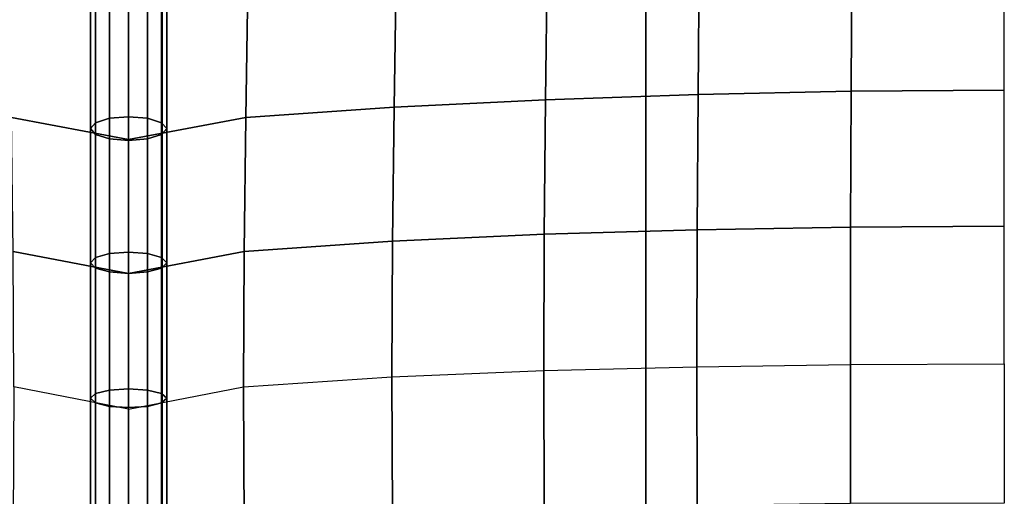
# Model space of a CAD drawing. Units: inches. Extents: x -11.8 to 11.8, y -12.4 to 12.
# Drawn here: x 6.6 to 9.2, y -1.3 to 0 of the extents above; entities that cross this region are included whole.
import ezdxf

# ---------------------------------------------------------------- set-up
doc = ezdxf.new("R2010")
doc.units = ezdxf.units.IN
doc.header["$MEASUREMENT"] = 0
doc.layers.add('Knoll Studio Chair Belting Strap', color=2, linetype='Continuous')
doc.layers.add('Knoll Studio Chair Cushion', color=2, linetype='Continuous')

msp = doc.modelspace()

# ---------------------------------------------------------------- linework, layer by layer
at = {"layer": 'Knoll Studio Chair Belting Strap'}
for points in [[(6.9882, 4.685, 7.8425), (6.9882, 4.7396, 7.5477), (6.9882, -11.5458, 11.7381), (6.9882, -11.509, 11.9619)], [(8.2588, -11.5458, 11.7381), (6.9882, -11.5458, 11.7381), (6.9882, 4.7396, 7.5477), (8.2588, 4.7396, 7.5477)], [(8.2588, 4.7396, 7.5477), (8.2588, 4.685, 7.8425), (8.2588, -11.509, 11.9619), (8.2588, -11.5458, 11.7381)], [(6.9882, -11.509, 11.9619), (8.2588, -11.509, 11.9619), (8.2588, 4.685, 7.8425), (6.9882, 4.685, 7.8425)]]:
    msp.add_3dface(points, dxfattribs=at)
at = {"layer": 'Knoll Studio Chair Cushion'}
for points in [[(-11.5, 4.4547, 8.0042), (11.5, 4.4547, 8.0042), (11.5, -11.9982, 12.1894), (-11.5, -11.9982, 12.1894)], [(8.3986, 0.108, 12.203), (7.9994, 0.0927, 12.1612), (7.995, -0.2552, 12.296), (8.3956, -0.2414, 12.3372)], [(8.7991, 0.118, 12.2278), (8.3986, 0.108, 12.203), (8.3956, -0.2414, 12.3372), (8.7975, -0.2328, 12.361)], [(9.2, 0.1215, 12.2362), (8.7991, 0.118, 12.2278), (8.7975, -0.2328, 12.361), (9.2, -0.2298, 12.3689)], [(7.9994, 0.0927, 12.1612), (7.6027, 0.0721, 12.0987), (7.5973, -0.2745, 12.2329), (7.995, -0.2552, 12.296)], [(6.85, -0.304, 12.1066), (6.9, -0.2999, 12.1193), (6.9, 0.0525, 11.996), (6.85, 0.0478, 11.9835)], [(6.9, 0.0525, 11.996), (6.9, -0.2999, 12.1193), (6.95, -0.304, 12.1066), (6.95, 0.0478, 11.9835)], [(7.6027, 0.0721, 12.0987), (7.2133, 0.0441, 12.0031), (7.2077, -0.3022, 12.1338), (7.5973, -0.2745, 12.2329)], [(6.5867, 0.0441, 12.0031), (6.9, -0.0115, 11.7901), (6.9, -0.3597, 11.9119), (6.5923, -0.3022, 12.1338)], [(6.8, -0.3311, 12.0243), (6.8134, -0.3155, 12.0718), (6.8134, 0.0348, 11.9493), (6.8, 0.0171, 11.9025)], [(6.8134, -0.3155, 12.0718), (6.85, -0.304, 12.1066), (6.85, 0.0478, 11.9835), (6.8134, 0.0348, 11.9493)], [(7.2133, 0.0441, 12.0031), (6.9, -0.0115, 11.7901), (6.9, -0.3597, 11.9119), (7.2077, -0.3022, 12.1338)], [(6.95, 0.0478, 11.9835), (6.95, -0.304, 12.1066), (6.9866, -0.3155, 12.0718), (6.9866, 0.0348, 11.9493)], [(6.9866, 0.0348, 11.9493), (6.9866, -0.3155, 12.0718), (7, -0.3311, 12.0243), (7, 0.0171, 11.9025)], [(6.8134, -0.3467, 11.9768), (6.8, -0.3311, 12.0243), (6.8, 0.0171, 11.9025), (6.8134, -0.0006, 11.8557)], [(7, 0.0171, 11.9025), (7, -0.3311, 12.0243), (6.9866, -0.3467, 11.9768), (6.9866, -0.0006, 11.8557)], [(6.85, -0.3581, 11.942), (6.8134, -0.3467, 11.9768), (6.8134, -0.0006, 11.8557), (6.85, -0.0136, 11.8215)], [(6.9, -0.3623, 11.9293), (6.85, -0.3581, 11.942), (6.85, -0.0136, 11.8215), (6.9, -0.0184, 11.8089)], [(6.95, -0.0136, 11.8215), (6.95, -0.3581, 11.942), (6.9, -0.3623, 11.9293), (6.9, -0.0184, 11.8089)], [(6.9866, -0.0006, 11.8557), (6.9866, -0.3467, 11.9768), (6.95, -0.3581, 11.942), (6.95, -0.0136, 11.8215)], [(9.2, -0.2298, 12.3689), (8.7975, -0.2328, 12.361), (8.7963, -0.5897, 12.4767), (9.2, -0.5873, 12.4841)], [(7.995, -0.2552, 12.296), (7.5973, -0.2745, 12.2329), (7.5932, -0.6265, 12.3504), (7.9916, -0.6087, 12.4136)], [(8.3956, -0.2414, 12.3372), (7.995, -0.2552, 12.296), (7.9916, -0.6087, 12.4136), (8.3933, -0.5968, 12.4539)], [(8.7975, -0.2328, 12.361), (8.3956, -0.2414, 12.3372), (8.3933, -0.5968, 12.4539), (8.7963, -0.5897, 12.4767)], [(7.5973, -0.2745, 12.2329), (7.2077, -0.3022, 12.1338), (7.2035, -0.6536, 12.2489), (7.5932, -0.6265, 12.3504)], [(6.5923, -0.3022, 12.1338), (6.9, -0.3597, 11.9119), (6.9, -0.7122, 12.0202), (6.5965, -0.6536, 12.2489)], [(6.8134, -0.6698, 12.1807), (6.85, -0.6596, 12.2159), (6.85, -0.304, 12.1066), (6.8134, -0.3155, 12.0718)], [(6.85, -0.6596, 12.2159), (6.9, -0.6559, 12.2287), (6.9, -0.2999, 12.1193), (6.85, -0.304, 12.1066)], [(6.9, -0.2999, 12.1193), (6.9, -0.6559, 12.2287), (6.95, -0.6596, 12.2159), (6.95, -0.304, 12.1066)], [(7.2077, -0.3022, 12.1338), (6.9, -0.3597, 11.9119), (6.9, -0.7122, 12.0202), (7.2035, -0.6536, 12.2489)], [(6.95, -0.304, 12.1066), (6.95, -0.6596, 12.2159), (6.9866, -0.6698, 12.1807), (6.9866, -0.3155, 12.0718)], [(6.8, -0.6836, 12.1326), (6.8134, -0.6698, 12.1807), (6.8134, -0.3155, 12.0718), (6.8, -0.3311, 12.0243)], [(6.8134, -0.6975, 12.0846), (6.8, -0.6836, 12.1326), (6.8, -0.3311, 12.0243), (6.8134, -0.3467, 11.9768)], [(6.9866, -0.3155, 12.0718), (6.9866, -0.6698, 12.1807), (7, -0.6836, 12.1326), (7, -0.3311, 12.0243)], [(7, -0.3311, 12.0243), (7, -0.6836, 12.1326), (6.9866, -0.6975, 12.0846), (6.9866, -0.3467, 11.9768)], [(6.85, -0.7077, 12.0494), (6.8134, -0.6975, 12.0846), (6.8134, -0.3467, 11.9768), (6.85, -0.3581, 11.942)], [(6.9, -0.7114, 12.0366), (6.85, -0.7077, 12.0494), (6.85, -0.3581, 11.942), (6.9, -0.3623, 11.9293)], [(6.95, -0.3581, 11.942), (6.95, -0.7077, 12.0494), (6.9, -0.7114, 12.0366), (6.9, -0.3623, 11.9293)], [(6.9866, -0.3467, 11.9768), (6.9866, -0.6975, 12.0846), (6.95, -0.7077, 12.0494), (6.95, -0.3581, 11.942)], [(8.7963, -0.5897, 12.4767), (8.3933, -0.5968, 12.4539), (8.3923, -0.9569, 12.5543), (8.7959, -0.9512, 12.5768)], [(9.2, -0.5873, 12.4841), (8.7963, -0.5897, 12.4767), (8.7959, -0.9512, 12.5768), (9.2, -0.9494, 12.5841)], [(7.9916, -0.6087, 12.4136), (7.5932, -0.6265, 12.3504), (7.5915, -0.9833, 12.4508), (7.9903, -0.9671, 12.5142)], [(8.3933, -0.5968, 12.4539), (7.9916, -0.6087, 12.4136), (7.9903, -0.9671, 12.5142), (8.3923, -0.9569, 12.5543)], [(7.5932, -0.6265, 12.3504), (7.2035, -0.6536, 12.2489), (7.2018, -1.0094, 12.3482), (7.5915, -0.9833, 12.4508)], [(6.5965, -0.6536, 12.2489), (6.9, -0.7122, 12.0202), (6.9, -1.0682, 12.1168), (6.5982, -1.0094, 12.3482)], [(6.8, -1.0396, 12.2292), (6.8134, -1.0273, 12.2777), (6.8134, -0.6698, 12.1807), (6.8, -0.6836, 12.1326)], [(6.8134, -1.0273, 12.2777), (6.85, -1.0183, 12.3132), (6.85, -0.6596, 12.2159), (6.8134, -0.6698, 12.1807)], [(6.85, -1.0183, 12.3132), (6.9, -1.015, 12.3262), (6.9, -0.6559, 12.2287), (6.85, -0.6596, 12.2159)], [(7.2035, -0.6536, 12.2489), (6.9, -0.7122, 12.0202), (6.9, -1.0682, 12.1168), (7.2018, -1.0094, 12.3482)], [(6.9, -0.6559, 12.2287), (6.9, -1.015, 12.3262), (6.95, -1.0183, 12.3132), (6.95, -0.6596, 12.2159)], [(6.95, -0.6596, 12.2159), (6.95, -1.0183, 12.3132), (6.9866, -1.0273, 12.2777), (6.9866, -0.6698, 12.1807)], [(6.9866, -0.6698, 12.1807), (6.9866, -1.0273, 12.2777), (7, -1.0396, 12.2292), (7, -0.6836, 12.1326)], [(6.8134, -1.052, 12.1808), (6.8, -1.0396, 12.2292), (6.8, -0.6836, 12.1326), (6.8134, -0.6975, 12.0846)], [(6.85, -1.061, 12.1453), (6.8134, -1.052, 12.1808), (6.8134, -0.6975, 12.0846), (6.85, -0.7077, 12.0494)], [(6.9866, -0.6975, 12.0846), (6.9866, -1.052, 12.1808), (6.95, -1.061, 12.1453), (6.95, -0.7077, 12.0494)], [(7, -0.6836, 12.1326), (7, -1.0396, 12.2292), (6.9866, -1.052, 12.1808), (6.9866, -0.6975, 12.0846)], [(6.9, -1.0643, 12.1323), (6.85, -1.061, 12.1453), (6.85, -0.7077, 12.0494), (6.9, -0.7114, 12.0366)], [(6.95, -0.7077, 12.0494), (6.95, -1.061, 12.1453), (6.9, -1.0643, 12.1323), (6.9, -0.7114, 12.0366)], [(8.7963, -1.3166, 12.6616), (8.3933, -1.3213, 12.6382), (8.3923, -0.9569, 12.5543), (8.7959, -0.9512, 12.5768)], [(9.2, -1.3152, 12.6693), (8.7963, -1.3166, 12.6616), (8.7959, -0.9512, 12.5768), (9.2, -0.9494, 12.5841)], [(7.9916, -1.3301, 12.5971), (7.5932, -1.3447, 12.5331), (7.5915, -0.9833, 12.4508), (7.9903, -0.9671, 12.5142)], [(8.3933, -1.3213, 12.6382), (7.9916, -1.3301, 12.5971), (7.9903, -0.9671, 12.5142), (8.3923, -0.9569, 12.5543)], [(7.5932, -1.3447, 12.5331), (7.2035, -1.3694, 12.4309), (7.2018, -1.0094, 12.3482), (7.5915, -0.9833, 12.4508)], [(6.5965, -1.3694, 12.4309), (6.9, -1.4271, 12.2021), (6.9, -1.0682, 12.1168), (6.5982, -1.0094, 12.3482)], [(6.8, -1.0396, 12.2292), (6.8, -1.3985, 12.3145), (6.8134, -1.3877, 12.3633), (6.8134, -1.0273, 12.2777)], [(6.8134, -1.0273, 12.2777), (6.8134, -1.3877, 12.3633), (6.85, -1.3799, 12.3991), (6.85, -1.0183, 12.3132)], [(6.85, -1.0183, 12.3132), (6.85, -1.3799, 12.3991), (6.9, -1.377, 12.4122), (6.9, -1.015, 12.3262)], [(7.2035, -1.3694, 12.4309), (6.9, -1.4271, 12.2021), (6.9, -1.0682, 12.1168), (7.2018, -1.0094, 12.3482)], [(6.9, -1.377, 12.4122), (6.95, -1.3799, 12.3991), (6.95, -1.0183, 12.3132), (6.9, -1.015, 12.3262)], [(6.95, -1.3799, 12.3991), (6.9866, -1.3877, 12.3633), (6.9866, -1.0273, 12.2777), (6.95, -1.0183, 12.3132)], [(6.9866, -1.3877, 12.3633), (7, -1.3985, 12.3145), (7, -1.0396, 12.2292), (6.9866, -1.0273, 12.2777)], [(6.8134, -1.052, 12.1808), (6.8134, -1.4092, 12.2657), (6.8, -1.3985, 12.3145), (6.8, -1.0396, 12.2292)], [(6.85, -1.061, 12.1453), (6.85, -1.4171, 12.2299), (6.8134, -1.4092, 12.2657), (6.8134, -1.052, 12.1808)], [(6.9866, -1.4092, 12.2657), (6.95, -1.4171, 12.2299), (6.95, -1.061, 12.1453), (6.9866, -1.052, 12.1808)], [(7, -1.3985, 12.3145), (6.9866, -1.4092, 12.2657), (6.9866, -1.052, 12.1808), (7, -1.0396, 12.2292)], [(6.9, -1.0643, 12.1323), (6.9, -1.42, 12.2168), (6.85, -1.4171, 12.2299), (6.85, -1.061, 12.1453)], [(6.95, -1.4171, 12.2299), (6.9, -1.42, 12.2168), (6.9, -1.0643, 12.1323), (6.95, -1.061, 12.1453)]]:
    msp.add_3dface(points, dxfattribs=at)

doc.saveas('drawing.dxf')
